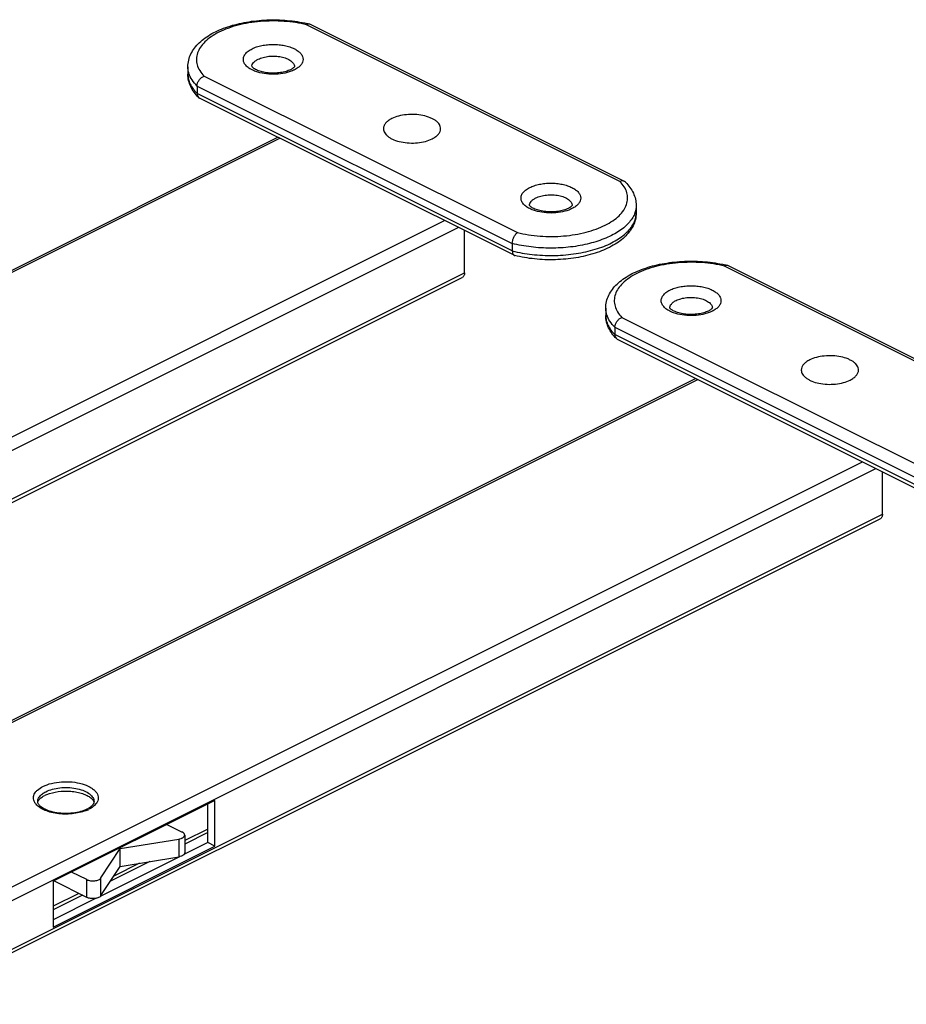
# Model space of a CAD drawing. Units: inches. Extents: x 637 to 1231, y 87 to 507.
# Drawn here: x 981 to 1085, y 274 to 389 of the extents above; entities that cross this region are included whole.
import ezdxf

# ---------------------------------------------------------------- set-up
doc = ezdxf.new("R2010")
doc.units = ezdxf.units.IN

msp = doc.modelspace()

# ---------------------------------------------------------------- linework, layer by layer
at = {"color": 9}
for p, q in [((1051.71, 370.35), (1015, 388.7)), ((1002.98, 382.69), (1039.69, 364.34)), ((1002.16, 381.53), (1039.1, 363.06)), ((1039.1, 362.2), (1002.16, 380.67)), ((899.64, 319.29), (1011.87, 375.4)), ((918.95, 309.64), (1031.17, 365.75)), ((919.66, 308.42), (1032.74, 364.96)), ((1100.67, 342.06), (1063.96, 360.41)), ((919.66, 302.7), (1033.5, 359.63)), ((1051.94, 354.4), (1088.65, 336.05)), ((1051.12, 353.24), (1088.06, 334.77)), ((1088.06, 333.9), (1051.12, 352.38)), ((948.6, 291), (1060.83, 347.11)), ((967.91, 281.35), (1080.13, 337.46)), ((968.62, 280.13), (1081.7, 336.67)), ((968.62, 274.41), (1082.46, 331.33)), ((1003.41, 294.41), (1000.71, 293.06)), ((1000.02, 293.24), (1000.02, 291.16)), ((995.41, 290.41), (992.41, 288.91)), ((990.9, 286.61), (990.9, 288.68)), ((989.24, 286.41), (989.24, 288.49)), ((988.32, 286.87), (985.3, 285.36))]:
    msp.add_line(p, q, dxfattribs=at)
for p, q in [((1052.23, 370.34), (1015.38, 388.77)), ((1001.09, 383.79), (1001.09, 382.92)), ((1002.16, 381.53), (1002.16, 380.67)), ((1002.33, 380.2), (1002.46, 380.1)), ((1039.32, 361.68), (1002.46, 380.1)), ((899.2, 319.32), (1011.62, 375.53)), ((1052.37, 370.25), (1052.24, 370.34)), ((1053.61, 367.52), (1053.61, 366.66)), ((1033.5, 359.63), (1033.5, 364.59)), ((1039.1, 363.06), (1039.1, 362.2)), ((1101.19, 342.05), (1064.34, 360.48)), ((919.4, 302.16), (1033.24, 359.08)), ((1050.04, 355.5), (1050.04, 354.63)), ((1051.12, 353.24), (1051.12, 352.38)), ((1051.29, 351.91), (1051.42, 351.81)), ((1088.28, 333.38), (1051.42, 351.81)), ((948.16, 291.03), (1060.57, 347.24)), ((1082.46, 331.33), (1082.46, 336.29)), ((968.36, 273.87), (1082.2, 330.79)), ((1004.25, 297.77), (985.3, 288.3)), ((1003.41, 292.83), (1003.41, 297.33)), ((1004.25, 292.4), (1004.25, 297.77)), ((998.63, 294.96), (1000.42, 294.07)), ((993.15, 292.12), (1000.02, 293.24)), ((1003.41, 294), (1000.71, 292.65)), ((1000.71, 293.72), (1000.71, 291.64)), ((985.3, 282.93), (1004.25, 292.4)), ((990.9, 288.68), (993.15, 292.12)), ((993.15, 290.04), (993.15, 292.12)), ((1003.41, 292.83), (1000.62, 291.44)), ((1004.25, 292.4), (1003.41, 292.83)), ((1000.11, 291.18), (990.87, 286.56)), ((993.15, 290.04), (1000.02, 291.16)), ((990.9, 286.61), (993.15, 290.04)), ((996.63, 290.61), (992.01, 288.3)), ((989.24, 288.49), (987.46, 289.38)), ((985.3, 288.3), (985.3, 282.93)), ((989.24, 286.41), (985.38, 288.34)), ((988.74, 286.66), (985.3, 284.95)), ((990.35, 286.3), (985.3, 283.78))]:
    msp.add_line(p, q)
for centre, radius, start, end in [((1011.61, 373.8), 15.44, 76.0843, 77.1641), ((1015.26, 388.54), 0.262, 63.3166, 76.0212), ((1039.44, 361.91), 0.26, 243.4117, 256.0469), ((1060.59, 345.58), 15.37, 76.0807, 77.1652), ((1064.22, 360.25), 0.26, 63.4117, 76.0445), ((985.87, 295.27), 3.45, 113.132, 116.5401), ((986.04, 294.88), 3.88, 112.2948, 113.1981), ((987.93, 299.38), 2.95, 296.4923, 300.3203)]:
    msp.add_arc(centre, radius, start, end)
for centre, radius, start, end in [((1012.96, 383.79), 0.627, 1.8407, 2.5499), ((1051.09, 366.66), 2.52, 351.8143, 359.986), ((984.5, 298.35), 1.58, 215.8065, 220.6193), ((987.71, 300.26), 3.95, 293.7407, 296.5366), ((989.24, 297.46), 0.85, 8.9314, 11.1671), ((989.26, 297.64), 0.83, 359.987, 8.1396)]:
    msp.add_arc(centre, radius, start, end, dxfattribs=at)
for points, knots in [([(1001.09, 383.79), (1001.09, 384.05), (1001.15, 384.57), (1001.42, 385.31), (1001.85, 386), (1002.42, 386.63), (1003.11, 387.19), (1003.91, 387.69), (1004.8, 388.13), (1006.14, 388.63), (1007.99, 389.08), (1010.33, 389.32), (1012.71, 389.27), (1014.28, 389.03), (1015.04, 388.86)], [0, 0, 0, 0, 0.047093, 0.094677, 0.14359, 0.194557, 0.248323, 0.305379, 0.365919, 0.429873, 0.566526, 0.711096, 0.857667, 1, 1, 1, 1]), ([(1015.32, 388.79), (1015.27, 388.8), (1015.16, 388.79), (1015.05, 388.74), (1015, 388.7)], [0, 0, 0, 0, 0.453588, 1, 1, 1, 1]), ([(1013.11, 383.44), (1012.94, 383.36), (1012.56, 383.22), (1011.92, 383.08), (1011.21, 383.02), (1010.5, 383.05), (1009.83, 383.16), (1009.33, 383.31), (1009, 383.47), (1008.82, 383.58), (1008.7, 383.68), (1008.63, 383.74), (1008.61, 383.77)], [0, 0, 0, 0, 0.119613, 0.260993, 0.413717, 0.56813, 0.714647, 0.84323, 0.897382, 0.942648, 0.977348, 1, 1, 1, 1]), ([(1013.58, 383.81), (1013.58, 383.8), (1013.58, 383.8), (1013.57, 383.78), (1013.54, 383.74), (1013.49, 383.7), (1013.43, 383.64), (1013.34, 383.57), (1013.23, 383.51), (1013.16, 383.47), (1013.11, 383.44)], [0.0168644, 0.0168644, 0.0168644, 0.0168644, 0.0313734, 0.0562496, 0.1305058, 0.2406293, 0.3853154, 0.5615267, 0.7670201, 1, 1, 1, 1]), ([(1002.33, 380.2), (1002.14, 380.39), (1001.8, 380.78), (1001.4, 381.45), (1001.14, 382.17), (1001.09, 382.67), (1001.09, 382.92)], [0, 0, 0, 0, 0.261054, 0.512329, 0.757253, 1, 1, 1, 1]), ([(1002.16, 381.53), (1002.16, 381.65), (1002.21, 381.9), (1002.39, 382.24), (1002.65, 382.52), (1002.87, 382.65), (1002.98, 382.69)], [0, 0, 0, 0, 0.241205, 0.500848, 0.759757, 1, 1, 1, 1]), ([(1002.16, 380.67), (1002.16, 380.58), (1002.18, 380.41), (1002.28, 380.25), (1002.33, 380.2)], [0, 0, 0, 0, 0.527494, 1, 1, 1, 1]), ([(1024.98, 377.71), (1024.83, 377.63), (1024.57, 377.48), (1024.25, 377.19), (1024.05, 376.87), (1024, 376.63), (1024, 376.52)], [0, 0, 0, 0, 0.302503, 0.565504, 0.793421, 1, 1, 1, 1]), ([(1030.7, 376.52), (1030.7, 376.6), (1030.67, 376.78), (1030.56, 377.02), (1030.38, 377.25), (1030.13, 377.47), (1029.82, 377.66), (1029.33, 377.89), (1028.61, 378.1), (1027.67, 378.21), (1026.71, 378.19), (1025.8, 378.03), (1025.23, 377.83), (1024.98, 377.71)], [0, 0, 0, 0, 0.038291, 0.078916, 0.123669, 0.17361, 0.229113, 0.290045, 0.425721, 0.573856, 0.725252, 0.87018, 1, 1, 1, 1]), ([(1024, 376.52), (1024, 376.44), (1024.02, 376.27), (1024.14, 376.02), (1024.32, 375.79), (1024.57, 375.58), (1024.87, 375.38), (1025.37, 375.15), (1026.09, 374.94), (1027.03, 374.83), (1027.99, 374.85), (1028.9, 375.01), (1029.47, 375.21), (1029.72, 375.34)], [0, 0, 0, 0, 0.038291, 0.078916, 0.123669, 0.17361, 0.229113, 0.290045, 0.425721, 0.573856, 0.725252, 0.87018, 1, 1, 1, 1]), ([(1029.72, 375.34), (1029.86, 375.41), (1030.13, 375.57), (1030.44, 375.85), (1030.65, 376.18), (1030.7, 376.41), (1030.7, 376.52)], [0, 0, 0, 0, 0.302503, 0.565504, 0.793421, 1, 1, 1, 1]), ([(1052.24, 370.34), (1052.16, 370.38), (1051.98, 370.42), (1051.8, 370.38), (1051.71, 370.35)], [0, 0, 0, 0, 0.472235, 1, 1, 1, 1]), ([(1052.37, 370.25), (1052.55, 370.06), (1052.9, 369.66), (1053.3, 368.99), (1053.55, 368.27), (1053.61, 367.77), (1053.61, 367.52)], [0, 0, 0, 0, 0.261051, 0.512325, 0.757251, 1, 1, 1, 1]), ([(1045.64, 367.18), (1045.47, 367.1), (1045.08, 366.95), (1044.44, 366.82), (1043.74, 366.76), (1043.02, 366.79), (1042.35, 366.9), (1041.86, 367.05), (1041.53, 367.2), (1041.35, 367.31), (1041.22, 367.41), (1041.16, 367.48), (1041.11, 367.52)], [0, 0, 0, 0, 0.119613, 0.260993, 0.413717, 0.56813, 0.714647, 0.84323, 0.897382, 0.942648, 0.977348, 1, 1, 1, 1]), ([(1046.11, 367.55), (1046.11, 367.55), (1046.11, 367.55), (1046.11, 367.53), (1046.09, 367.51), (1046.07, 367.48), (1046.02, 367.43), (1045.95, 367.37), (1045.87, 367.31), (1045.76, 367.24), (1045.68, 367.2), (1045.64, 367.18)], [0, 0, 0, 0, 0.013989, 0.031373, 0.05625, 0.130506, 0.240629, 0.385315, 0.561527, 0.76702, 1, 1, 1, 1]), ([(1053.61, 366.66), (1053.61, 366.4), (1053.55, 365.87), (1053.26, 365.11), (1052.82, 364.41), (1052.24, 363.78), (1051.53, 363.21), (1050.71, 362.71), (1049.79, 362.27), (1048.41, 361.77), (1046.52, 361.33), (1044.14, 361.11), (1041.72, 361.2), (1040.14, 361.47), (1039.37, 361.66)], [0, 0, 0, 0, 0.047016, 0.094551, 0.143452, 0.194478, 0.248385, 0.305654, 0.366463, 0.43071, 0.567884, 0.712646, 0.858821, 1, 1, 1, 1]), ([(1039.1, 363.06), (1039.1, 363.18), (1039.14, 363.44), (1039.26, 363.8), (1039.45, 364.11), (1039.61, 364.28), (1039.69, 364.34)], [0, 0, 0, 0, 0.253924, 0.524957, 0.782316, 1, 1, 1, 1]), ([(1039.1, 362.2), (1039.1, 362.13), (1039.11, 362.02), (1039.15, 361.87), (1039.22, 361.75), (1039.29, 361.69), (1039.32, 361.68)], [0, 0, 0, 0, 0.30733, 0.574706, 0.801892, 1, 1, 1, 1]), ([(1050.04, 355.5), (1050.04, 355.75), (1050.11, 356.28), (1050.38, 357.02), (1050.81, 357.71), (1051.38, 358.34), (1052.07, 358.9), (1052.87, 359.4), (1053.76, 359.84), (1055.1, 360.34), (1056.95, 360.79), (1059.29, 361.03), (1061.67, 360.98), (1063.24, 360.74), (1064, 360.57)], [0, 0, 0, 0, 0.047093, 0.094677, 0.14359, 0.194557, 0.248323, 0.305379, 0.365919, 0.429873, 0.566526, 0.711096, 0.857667, 1, 1, 1, 1]), ([(1064.28, 360.5), (1064.23, 360.51), (1064.11, 360.5), (1064.01, 360.45), (1063.96, 360.41)], [0, 0, 0, 0, 0.453588, 1, 1, 1, 1]), ([(1033.5, 359.63), (1033.5, 359.56), (1033.49, 359.45), (1033.44, 359.29), (1033.36, 359.16), (1033.28, 359.11), (1033.24, 359.08)], [0, 0, 0, 0, 0.289576, 0.54965, 0.782833, 1, 1, 1, 1]), ([(1051.29, 351.91), (1051.1, 352.1), (1050.76, 352.49), (1050.36, 353.16), (1050.1, 353.88), (1050.04, 354.38), (1050.04, 354.63)], [0, 0, 0, 0, 0.261054, 0.512329, 0.757253, 1, 1, 1, 1]), ([(1051.12, 353.24), (1051.12, 353.36), (1051.17, 353.61), (1051.35, 353.95), (1051.61, 354.23), (1051.83, 354.36), (1051.94, 354.4)], [0, 0, 0, 0, 0.241205, 0.500848, 0.759757, 1, 1, 1, 1]), ([(1062.07, 355.15), (1061.9, 355.07), (1061.52, 354.93), (1060.88, 354.79), (1060.17, 354.73), (1059.46, 354.76), (1058.79, 354.87), (1058.29, 355.02), (1057.96, 355.18), (1057.78, 355.28), (1057.66, 355.38), (1057.59, 355.45), (1057.54, 355.5)], [0, 0, 0, 0, 0.119613, 0.260993, 0.413717, 0.56813, 0.714647, 0.84323, 0.897382, 0.942648, 0.977348, 1, 1, 1, 1]), ([(1062.54, 355.52), (1062.54, 355.52), (1062.54, 355.52), (1062.54, 355.51), (1062.53, 355.49), (1062.5, 355.45), (1062.45, 355.41), (1062.39, 355.35), (1062.3, 355.28), (1062.19, 355.22), (1062.11, 355.17), (1062.07, 355.15)], [0, 0, 0, 0, 0.013989, 0.031373, 0.05625, 0.130506, 0.240629, 0.385315, 0.561527, 0.76702, 1, 1, 1, 1]), ([(1051.12, 352.38), (1051.12, 352.29), (1051.14, 352.11), (1051.23, 351.96), (1051.29, 351.91)], [0, 0, 0, 0, 0.527494, 1, 1, 1, 1]), ([(1079.66, 348.23), (1079.66, 348.31), (1079.63, 348.48), (1079.52, 348.73), (1079.34, 348.96), (1079.09, 349.18), (1078.78, 349.37), (1078.29, 349.6), (1077.57, 349.81), (1076.63, 349.92), (1075.67, 349.9), (1074.75, 349.74), (1074.19, 349.54), (1073.94, 349.42)], [0, 0, 0, 0, 0.038291, 0.078916, 0.123669, 0.17361, 0.229113, 0.290045, 0.425721, 0.573856, 0.725252, 0.87018, 1, 1, 1, 1]), ([(1073.94, 349.42), (1073.79, 349.34), (1073.53, 349.19), (1073.21, 348.9), (1073.01, 348.58), (1072.96, 348.34), (1072.96, 348.23)], [0, 0, 0, 0, 0.302503, 0.565504, 0.793421, 1, 1, 1, 1]), ([(1072.96, 348.23), (1072.96, 348.15), (1072.98, 347.98), (1073.1, 347.73), (1073.28, 347.5), (1073.53, 347.29), (1073.83, 347.09), (1074.33, 346.86), (1075.05, 346.65), (1075.98, 346.54), (1076.95, 346.56), (1077.86, 346.72), (1078.43, 346.92), (1078.68, 347.05)], [0, 0, 0, 0, 0.038291, 0.078916, 0.123669, 0.17361, 0.229113, 0.290045, 0.425721, 0.573856, 0.725252, 0.87018, 1, 1, 1, 1]), ([(1078.68, 347.05), (1078.82, 347.12), (1079.08, 347.28), (1079.4, 347.56), (1079.61, 347.88), (1079.66, 348.12), (1079.66, 348.23)], [0, 0, 0, 0, 0.302503, 0.565504, 0.793421, 1, 1, 1, 1]), ([(1082.46, 331.33), (1082.46, 331.27), (1082.45, 331.16), (1082.4, 331), (1082.32, 330.87), (1082.24, 330.81), (1082.2, 330.79)], [0, 0, 0, 0, 0.289576, 0.54965, 0.782833, 1, 1, 1, 1]), ([(983.57, 297.75), (983.59, 297.77), (983.67, 297.89), (983.77, 297.99), (983.85, 298.06)], [0, 0, 0, 0, 0.213366, 1, 1, 1, 1]), ([(983.85, 298.06), (983.88, 298.08), (984.03, 298.2), (984.19, 298.3), (984.32, 298.36)], [0, 0, 0, 0, 0.224884, 1, 1, 1, 1]), ([(984.57, 298.47), (984.98, 298.64), (985.92, 298.86), (987.11, 298.89), (988.07, 298.76), (988.72, 298.59), (989.27, 298.37), (989.58, 298.18), (989.71, 298.07)], [0, 0, 0, 0, 0.252602, 0.531663, 0.667874, 0.794631, 0.906905, 1, 1, 1, 1]), ([(989.71, 298.07), (989.8, 298), (989.94, 297.86), (990.04, 297.69), (990.06, 297.61)], [0, 0, 0, 0, 0.581967, 1, 1, 1, 1]), ([(983.49, 297.54), (983.5, 297.56), (983.51, 297.63), (983.54, 297.7), (983.57, 297.75)], [0, 0, 0, 0, 0.221707, 1, 1, 1, 1]), ([(983.51, 297.49), (983.51, 297.5), (983.49, 297.55), (983.49, 297.6), (983.49, 297.64)], [0, 0, 0, 0, 0.269946, 1, 1, 1, 1]), ([(989.25, 296.74), (989.02, 296.62), (988.48, 296.43), (987.61, 296.27), (986.68, 296.22), (985.75, 296.29), (984.9, 296.49), (984.22, 296.77), (983.75, 297.1), (983.55, 297.37), (983.51, 297.49)], [0, 0, 0, 0, 0.127711, 0.273407, 0.427692, 0.580809, 0.723043, 0.845168, 0.938747, 1, 1, 1, 1]), ([(989.73, 297.05), (989.71, 297.03), (989.61, 296.95), (989.51, 296.88), (989.42, 296.84)], [0, 0, 0, 0, 0.231817, 1, 1, 1, 1]), ([(990, 297.35), (989.99, 297.33), (989.91, 297.21), (989.81, 297.12), (989.73, 297.05)], [0, 0, 0, 0, 0.213366, 1, 1, 1, 1]), ([(990.09, 297.64), (990.09, 297.62), (990.08, 297.52), (990.04, 297.42), (990, 297.35)], [0, 0, 0, 0, 0.215232, 1, 1, 1, 1]), ([(1000.02, 293.24), (1000.11, 293.26), (1000.25, 293.29), (1000.41, 293.36), (1000.52, 293.42), (1000.6, 293.49), (1000.66, 293.56), (1000.7, 293.64), (1000.71, 293.69), (1000.71, 293.72)], [0, 0, 0, 0, 0.319892, 0.464114, 0.595399, 0.713058, 0.817743, 0.911893, 1, 1, 1, 1]), ([(1000.71, 293.72), (1000.71, 293.75), (1000.69, 293.82), (1000.63, 293.92), (1000.54, 294), (1000.46, 294.05), (1000.42, 294.07)], [0, 0, 0, 0, 0.206574, 0.434497, 0.697461, 1, 1, 1, 1]), ([(1000.71, 291.64), (1000.71, 291.61), (1000.7, 291.56), (1000.66, 291.48), (1000.6, 291.41), (1000.52, 291.34), (1000.41, 291.28), (1000.25, 291.21), (1000.11, 291.18), (1000.02, 291.16)], [0, 0, 0, 0, 0.088107, 0.182257, 0.286942, 0.404601, 0.535886, 0.680108, 1, 1, 1, 1]), ([(989.24, 288.49), (989.31, 288.45), (989.45, 288.4), (989.68, 288.35), (989.93, 288.33), (990.18, 288.35), (990.42, 288.39), (990.62, 288.46), (990.79, 288.56), (990.87, 288.64), (990.9, 288.68)], [0, 0, 0, 0, 0.121784, 0.256803, 0.399188, 0.542133, 0.67878, 0.803034, 0.910517, 1, 1, 1, 1]), ([(990.9, 286.61), (990.87, 286.56), (990.79, 286.48), (990.62, 286.38), (990.42, 286.31), (990.18, 286.27), (989.93, 286.26), (989.68, 286.27), (989.45, 286.32), (989.31, 286.38), (989.24, 286.41)], [0, 0, 0, 0, 0.089483, 0.196966, 0.32122, 0.457867, 0.600812, 0.743197, 0.878216, 1, 1, 1, 1])]:
    msp.add_open_spline(points, degree=3, knots=knots)
for points, knots in [([(1015, 388.7), (1014.58, 388.81), (1013.7, 388.98), (1012.35, 389.13), (1010.97, 389.17), (1009.59, 389.11), (1008.25, 388.94), (1006.98, 388.68), (1005.8, 388.32), (1004.74, 387.87), (1003.83, 387.35), (1003.09, 386.76), (1002.54, 386.12), (1002.18, 385.43), (1002.05, 384.71), (1002.14, 383.99), (1002.46, 383.3), (1002.79, 382.89), (1002.98, 382.69)], [0, 0, 0, 0, 0.077314, 0.157358, 0.238718, 0.319961, 0.399637, 0.476372, 0.548923, 0.616255, 0.677632, 0.732742, 0.781858, 0.826043, 0.867281, 0.908276, 0.95181, 1, 1, 1, 1]), ([(1009.04, 383.23), (1008.85, 383.3), (1008.57, 383.42), (1008.24, 383.63), (1007.98, 383.83), (1007.77, 384.06), (1007.64, 384.32), (1007.59, 384.51), (1007.58, 384.7), (1007.62, 384.96), (1007.79, 385.29), (1008.15, 385.63), (1008.44, 385.81), (1008.61, 385.89)], [0, 0, 0, 0, 0.160664, 0.23342, 0.300847, 0.420173, 0.473622, 0.524275, 0.573659, 0.623481, 0.730283, 0.854614, 1, 1, 1, 1]), ([(1008.61, 385.89), (1008.78, 385.98), (1009.15, 386.13), (1009.76, 386.28), (1010.41, 386.38), (1011.08, 386.41), (1011.76, 386.38), (1012.41, 386.28), (1013.02, 386.13), (1013.55, 385.91), (1013.99, 385.65), (1014.32, 385.35), (1014.53, 385.02), (1014.61, 384.65), (1014.53, 384.29), (1014.32, 383.96), (1013.99, 383.66), (1013.71, 383.49), (1013.56, 383.42)], [0, 0, 0, 0, 0.067731, 0.141737, 0.220198, 0.300972, 0.381745, 0.460207, 0.53421, 0.601945, 0.662165, 0.714492, 0.75986, 0.800973, 0.842086, 0.887452, 0.939783, 1, 1, 1, 1]), ([(1008.61, 383.77), (1008.58, 383.87), (1008.62, 384.05), (1008.77, 384.29), (1009.01, 384.5), (1009.21, 384.62), (1009.32, 384.67)], [0, 0, 0, 0, 0.206578, 0.434487, 0.697486, 1, 1, 1, 1]), ([(1009.32, 384.67), (1009.5, 384.76), (1009.92, 384.91), (1010.59, 385.03), (1011.31, 385.05), (1012, 384.97), (1012.62, 384.79), (1013.06, 384.57), (1013.32, 384.35), (1013.47, 384.18), (1013.56, 384), (1013.58, 383.88), (1013.58, 383.82)], [0, 0, 0, 0, 0.129275, 0.273535, 0.424359, 0.572235, 0.708131, 0.825057, 0.87547, 0.920684, 0.961642, 1, 1, 1, 1]), ([(1002.16, 381.53), (1001.94, 381.75), (1001.56, 382.2), (1001.3, 382.72), (1001.21, 382.99), (1001.17, 383.12), (1001.11, 383.38), (1001.09, 383.65), (1001.09, 383.79)], [0, 0, 0, 0, 0.525953, 1, 1, 1, 1.504703, 2, 2, 2, 2]), ([(1013.2, 383.26), (1012.88, 383.14), (1012.19, 382.96), (1011.13, 382.88), (1010.05, 382.95), (1009.36, 383.12), (1009.04, 383.23)], [0, 0, 0, 0, 0.239441, 0.498625, 0.758533, 1, 1, 1, 1]), ([(1013.56, 383.42), (1013.53, 383.4), (1013.41, 383.34), (1013.29, 383.29), (1013.2, 383.26)], [0, 0, 0, 0, 0.24263, 1, 1, 1, 1]), ([(1001.09, 382.92), (1001.09, 382.73), (1001.13, 382.32), (1001.34, 381.74), (1001.69, 381.18), (1001.99, 380.83), (1002.16, 380.67)], [0, 0, 0, 0, 0.229364, 0.467742, 0.722872, 1, 1, 1, 1]), ([(1039.69, 364.34), (1040.12, 364.24), (1041, 364.07), (1042.35, 363.92), (1043.73, 363.87), (1045.1, 363.93), (1046.45, 364.1), (1047.72, 364.37), (1048.9, 364.73), (1049.96, 365.17), (1050.86, 365.69), (1051.6, 366.28), (1052.16, 366.92), (1052.51, 367.61), (1052.65, 368.33), (1052.55, 369.05), (1052.23, 369.74), (1051.9, 370.15), (1051.71, 370.35)], [0, 0, 0, 0, 0.077316, 0.15736, 0.23872, 0.319963, 0.399639, 0.476374, 0.548924, 0.616256, 0.677634, 0.732743, 0.78186, 0.826047, 0.867285, 0.90828, 0.951812, 1, 1, 1, 1]), ([(1041.57, 366.97), (1041.37, 367.04), (1041.1, 367.16), (1040.77, 367.36), (1040.51, 367.57), (1040.3, 367.8), (1040.17, 368.06), (1040.12, 368.25), (1040.11, 368.44), (1040.15, 368.7), (1040.32, 369.03), (1040.67, 369.36), (1040.97, 369.54), (1041.14, 369.63)], [0, 0, 0, 0, 0.160664, 0.23342, 0.300847, 0.420173, 0.473622, 0.524275, 0.573659, 0.623481, 0.730283, 0.854614, 1, 1, 1, 1]), ([(1041.14, 369.63), (1041.31, 369.71), (1041.68, 369.86), (1042.28, 370.02), (1042.93, 370.12), (1043.61, 370.15), (1044.29, 370.12), (1044.94, 370.02), (1045.54, 369.86), (1046.07, 369.65), (1046.51, 369.39), (1046.85, 369.09), (1047.06, 368.75), (1047.14, 368.39), (1047.06, 368.03), (1046.85, 367.69), (1046.51, 367.39), (1046.24, 367.23), (1046.09, 367.15)], [0, 0, 0, 0, 0.067731, 0.141737, 0.220198, 0.300972, 0.381745, 0.460207, 0.53421, 0.601945, 0.662165, 0.714492, 0.75986, 0.800973, 0.842086, 0.887452, 0.939783, 1, 1, 1, 1]), ([(1041.11, 367.52), (1041.11, 367.61), (1041.15, 367.78), (1041.3, 368.02), (1041.54, 368.24), (1041.74, 368.35), (1041.84, 368.41)], [0, 0, 0, 0, 0.206578, 0.434487, 0.697486, 1, 1, 1, 1]), ([(1041.84, 368.41), (1042.03, 368.5), (1042.45, 368.65), (1043.12, 368.77), (1043.83, 368.79), (1044.53, 368.71), (1045.15, 368.53), (1045.59, 368.31), (1045.85, 368.09), (1045.99, 367.92), (1046.08, 367.74), (1046.11, 367.61), (1046.11, 367.55)], [0, 0, 0, 0, 0.129275, 0.273535, 0.424359, 0.572235, 0.708131, 0.825057, 0.87547, 0.920684, 0.961642, 1, 1, 1, 1]), ([(1046.09, 367.15), (1046.06, 367.14), (1045.94, 367.08), (1045.82, 367.03), (1045.72, 366.99)], [0, 0, 0, 0, 0.24263, 1, 1, 1, 1]), ([(1053.61, 367.52), (1053.61, 367.38), (1053.59, 367.1), (1053.52, 366.83), (1053.47, 366.69)], [0, 0, 0, 0, 0.494949, 1, 1, 1, 1]), ([(1053.47, 366.69), (1053.41, 366.5), (1053.22, 366.1), (1052.82, 365.55), (1052.3, 365.02), (1051.65, 364.53), (1050.9, 364.09), (1049.74, 363.54), (1048.08, 363), (1045.91, 362.61), (1043.61, 362.48), (1041.32, 362.61), (1039.82, 362.88), (1039.1, 363.06)], [0, 0, 0, 0, 0.039658, 0.082439, 0.129069, 0.179926, 0.235097, 0.294441, 0.424145, 0.565133, 0.712066, 0.858997, 1, 1, 1, 1]), ([(1039.1, 362.2), (1039.86, 362), (1041.44, 361.73), (1043.85, 361.61), (1046.24, 361.78), (1048.16, 362.17), (1049.56, 362.62), (1050.5, 363.01), (1051.33, 363.46), (1052.06, 363.96), (1052.66, 364.5), (1053.12, 365.07), (1053.44, 365.67), (1053.56, 366.09), (1053.59, 366.3)], [0, 0, 0, 0, 0.143947, 0.293929, 0.443255, 0.585286, 0.651748, 0.714331, 0.772591, 0.826269, 0.875351, 0.920135, 0.96131, 1, 1, 1, 1]), ([(1045.72, 366.99), (1045.41, 366.87), (1044.72, 366.7), (1043.65, 366.61), (1042.58, 366.69), (1041.89, 366.85), (1041.57, 366.97)], [0, 0, 0, 0, 0.239441, 0.498625, 0.758533, 1, 1, 1, 1]), ([(1063.96, 360.41), (1063.54, 360.52), (1062.66, 360.69), (1061.31, 360.84), (1059.93, 360.88), (1058.55, 360.82), (1057.21, 360.65), (1055.94, 360.39), (1054.76, 360.03), (1053.7, 359.58), (1052.79, 359.06), (1052.05, 358.47), (1051.5, 357.83), (1051.14, 357.14), (1051.01, 356.42), (1051.1, 355.7), (1051.42, 355.01), (1051.75, 354.6), (1051.94, 354.4)], [0, 0, 0, 0, 0.077314, 0.157358, 0.238718, 0.319961, 0.399637, 0.476372, 0.548923, 0.616255, 0.677632, 0.732742, 0.781858, 0.826043, 0.867281, 0.908276, 0.95181, 1, 1, 1, 1]), ([(1057.57, 357.6), (1057.74, 357.69), (1058.11, 357.84), (1058.71, 357.99), (1059.37, 358.09), (1060.04, 358.12), (1060.72, 358.09), (1061.37, 357.99), (1061.98, 357.84), (1062.51, 357.62), (1062.95, 357.36), (1063.28, 357.06), (1063.49, 356.72), (1063.57, 356.36), (1063.49, 356), (1063.28, 355.67), (1062.95, 355.36), (1062.67, 355.2), (1062.52, 355.13)], [0, 0, 0, 0, 0.067731, 0.141737, 0.220198, 0.300972, 0.381745, 0.460207, 0.53421, 0.601945, 0.662165, 0.714492, 0.75986, 0.800973, 0.842086, 0.887452, 0.939783, 1, 1, 1, 1]), ([(1058, 354.94), (1057.81, 355.01), (1057.53, 355.13), (1057.2, 355.33), (1056.94, 355.54), (1056.73, 355.77), (1056.6, 356.03), (1056.55, 356.22), (1056.54, 356.41), (1056.58, 356.67), (1056.75, 357), (1057.11, 357.34), (1057.4, 357.52), (1057.57, 357.6)], [0, 0, 0, 0, 0.160664, 0.23342, 0.300847, 0.420173, 0.473622, 0.524275, 0.573659, 0.623481, 0.730283, 0.854614, 1, 1, 1, 1]), ([(1058.28, 356.38), (1058.46, 356.47), (1058.88, 356.62), (1059.55, 356.74), (1060.26, 356.76), (1060.96, 356.68), (1061.58, 356.5), (1062.02, 356.28), (1062.28, 356.06), (1062.42, 355.89), (1062.52, 355.71), (1062.54, 355.59), (1062.54, 355.52)], [0, 0, 0, 0, 0.129275, 0.273535, 0.424359, 0.572235, 0.708131, 0.825057, 0.87547, 0.920684, 0.961642, 1, 1, 1, 1]), ([(1057.54, 355.5), (1057.54, 355.58), (1057.58, 355.75), (1057.73, 355.99), (1057.97, 356.21), (1058.17, 356.33), (1058.28, 356.38)], [0, 0, 0, 0, 0.206578, 0.434487, 0.697486, 1, 1, 1, 1]), ([(1050.17, 354.69), (1050.13, 354.82), (1050.07, 355.09), (1050.04, 355.36), (1050.04, 355.5)], [0, 0, 0, 0, 0.504703, 1, 1, 1, 1]), ([(1050.04, 354.63), (1050.04, 354.43), (1050.09, 354.03), (1050.3, 353.45), (1050.65, 352.88), (1050.95, 352.54), (1051.12, 352.38)], [0, 0, 0, 0, 0.229364, 0.467742, 0.722872, 1, 1, 1, 1]), ([(1051.12, 353.24), (1050.9, 353.46), (1050.52, 353.9), (1050.26, 354.43), (1050.17, 354.69)], [0, 0, 0, 0, 0.525953, 1, 1, 1, 1]), ([(1062.16, 354.97), (1061.84, 354.85), (1061.15, 354.67), (1060.08, 354.58), (1059.01, 354.66), (1058.32, 354.83), (1058, 354.94)], [0, 0, 0, 0, 0.239441, 0.498625, 0.758533, 1, 1, 1, 1]), ([(1062.52, 355.13), (1062.49, 355.11), (1062.37, 355.05), (1062.25, 355), (1062.16, 354.97)], [0, 0, 0, 0, 0.24263, 1, 1, 1, 1]), ([(983.21, 297.43), (983.1, 297.58), (982.98, 297.85), (982.99, 298.23), (983.07, 298.5), (983.23, 298.76), (983.55, 299.1), (983.87, 299.3), (984.1, 299.41)], [0, 0, 0, 0, 0.225484, 0.33214, 0.442268, 0.561302, 0.693045, 1, 1, 1, 1]), ([(984.1, 299.41), (984.42, 299.57), (985.14, 299.82), (986.3, 299.99), (987.52, 299.97), (988.65, 299.76), (989.49, 299.44), (990.01, 299.09), (990.3, 298.82), (990.5, 298.52), (990.6, 298.2), (990.59, 297.87), (990.51, 297.67), (990.46, 297.58)], [0, 0, 0, 0, 0.135907, 0.288238, 0.445561, 0.595409, 0.726833, 0.783508, 0.833795, 0.878426, 0.919131, 0.95863, 1, 1, 1, 1]), ([(984.45, 298.8), (984.69, 298.92), (985.23, 299.12), (986.1, 299.27), (987.02, 299.31), (987.92, 299.21), (988.74, 299), (989.32, 298.72), (989.68, 298.44), (989.94, 298.17), (990.06, 297.92), (990.08, 297.76)], [0, 0, 0, 0, 0.128072, 0.270876, 0.420421, 0.567691, 0.704007, 0.822458, 0.873901, 0.920169, 1, 1, 1, 1]), ([(983.49, 297.64), (983.49, 297.78), (983.57, 298.08), (983.77, 298.32), (983.89, 298.43)], [0, 0, 0, 0, 0.463476, 1, 1, 1, 1]), ([(983.89, 298.43), (983.91, 298.45), (983.99, 298.51), (984.07, 298.57), (984.13, 298.62)], [0, 0, 0, 0, 0.240827, 1, 1, 1, 1]), ([(984.13, 298.62), (984.16, 298.63), (984.26, 298.7), (984.37, 298.76), (984.45, 298.8)], [0, 0, 0, 0, 0.241264, 1, 1, 1, 1]), ([(989.3, 296.65), (989.06, 296.54), (988.55, 296.37), (987.43, 296.16), (986.25, 296.15), (985.13, 296.34), (984.38, 296.58), (983.76, 296.9), (983.42, 297.17), (983.29, 297.32)], [0, 0, 0, 0, 0.122933, 0.257039, 0.537352, 0.672483, 0.796934, 0.906713, 1, 1, 1, 1]), ([(990.36, 297.43), (990.26, 297.28), (989.98, 297.02), (989.66, 296.82), (989.48, 296.73)], [0, 0, 0, 0, 0.460504, 1, 1, 1, 1]), ([(990.46, 297.58), (990.45, 297.56), (990.42, 297.51), (990.39, 297.46), (990.36, 297.43)], [0, 0, 0, 0, 0.244923, 1, 1, 1, 1])]:
    msp.add_open_spline(points, degree=3, knots=knots, dxfattribs=at)
msp.add_open_spline([(990.06, 297.61), (990.07, 297.59), (990.08, 297.57), (990.08, 297.54)], degree=3)

doc.saveas('drawing.dxf')
